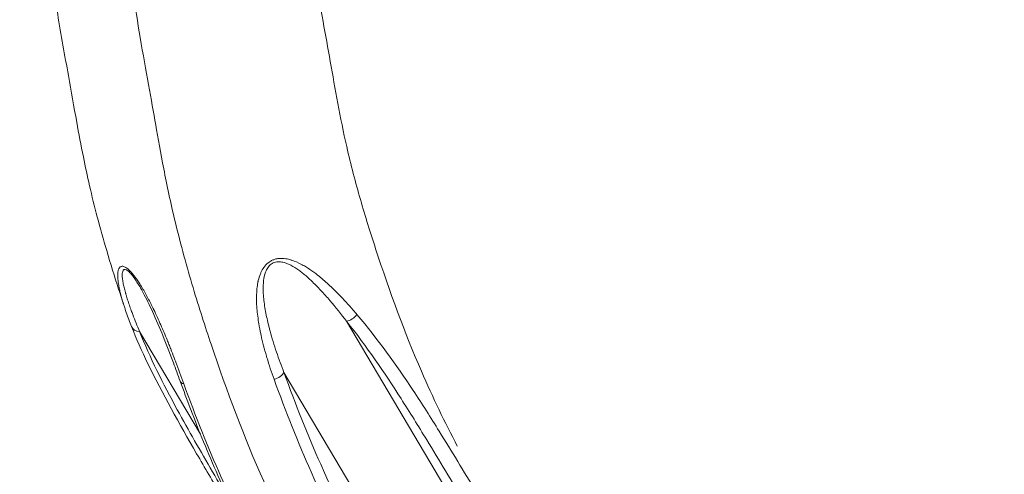
# Model space of a CAD drawing. Units: millimetres. Extents: x 172314 to 181711, y 63633 to 74500.
# Drawn here: x 178390 to 178820, y 70259 to 70459 of the extents above; entities that cross this region are included whole.
import ezdxf

# ---------------------------------------------------------------- set-up
doc = ezdxf.new("R2010")
doc.units = ezdxf.units.MM
doc.styles.get("Standard").update_dxf_attribs({"font": 'arial.ttf'})
doc.dimstyles.new('OLCU', dxfattribs={"dimtxt": 300, "dimasz": 150, "dimexe": 0.18, "dimexo": 0.0625, "dimgap": 50, "dimtad": 1, "dimdec": 0, "dimlfac": 0.1, "dimrnd": 5, "dimzin": 0, "dimdsep": 46, "dimtxsty": 'Standard', "dimcen": 0.09, "dimse1": 1, "dimse2": 1, "dimadec": 0, "dimazin": 0, "dimtfac": 1, "dimtdec": 0, "dimtofl": 0, "dimtmove": 0, "dimatfit": 3, "dimfxl": 1, "dimtolj": 1, "dimtzin": 0, "dimarcsym": 0})

# ---------------------------------------------------------------- blocks, each defined once
blk = doc.blocks.new('*D11')
at = {"color": 0, "lineweight": -2, "transparency": 16777216}
blk.add_line((173780.78, 74158.33), (181560.82, 74158.33), dxfattribs=at)
at = {"color": 0, "transparency": 16777216}
for points in [[(173780.78, 74183.33), (173780.78, 74133.33), (173630.78, 74158.33)], [(181560.82, 74183.33), (181560.82, 74133.33), (181710.82, 74158.33)]]:
    blk.add_solid(points, dxfattribs=at)
at = {"layer": 'Defpoints', "color": 0, "transparency": 16777216}
for p in [(181710.82, 74158.33), (173630.78, 70226.19), (181710.82, 70226.19)]:
    blk.add_point(p, dxfattribs=at)
at = {"color": 0, "transparency": 16777216, "insert": (177670.8, 74335.97), "char_height": 250, "attachment_point": 5}
blk.add_mtext('\\A1;810', dxfattribs=at)

msp = doc.modelspace()

# ---------------------------------------------------------------- linework, layer by layer
at = {"color": 0, "linetype": 'Continuous', "lineweight": 0}
for p, q in [((178532.79, 70326.51), (178579.74, 70247.18)), ((178442.29, 70322), (178468.87, 70277.09)), ((178505.43, 70304.04), (178552.55, 70224.44))]:
    msp.add_line(p, q, dxfattribs=at)
at = {"color": 0, "linetype": 'Continuous', "lineweight": 0, "extrusion": (0, 0, -1)}
msp.add_ellipse((178533.92, 70330.47), major_axis=(-3.91, -3.11), ratio=0.645219, start_param=-1.994912, end_param=-0.837324, dxfattribs=at)
at = {"color": 0, "linetype": 'Continuous', "lineweight": 0}
for centre, major_axis, ratio, start_param, end_param in [((178443.42, 70325.96), (-4.65, -1.83), 0.755431, -0.00245, 1.047485), ((178504.13, 70317.35), (-4.52, 3.9), 0.000004, 0.000003, 0.000013), ((178500.91, 70303.81), (4.7, 1.7), 0.530796, -1.723274, -0.522659), ((178464.71, 70302.01), (-4.7, -1.7), 0.530796, -0.001295, 0.677741)]:
    msp.add_ellipse(centre, major_axis=major_axis, ratio=ratio, start_param=start_param, end_param=end_param, dxfattribs=at)
for points, knots in [([(178435.6, 70332.9), (178434.76, 70335.42), (178433.93, 70337.95), (178431.32, 70346.06), (178429.56, 70351.7), (178426.45, 70362.28), (178425.07, 70367.2), (178422.57, 70376.68), (178421.44, 70381.23), (178419.42, 70390.02), (178418.52, 70394.23), (178416.65, 70403.51), (178415.7, 70408.58), (178413.54, 70420.48), (178412.36, 70427.28), (178409.53, 70442.95), (178407.92, 70451.89), (178405.34, 70467.64), (178404.32, 70474.43), (178402.7, 70486.52), (178402.06, 70491.81), (178400.96, 70502.1), (178400.5, 70507.1), (178399.72, 70516.89), (178399.38, 70521.69), (178398.63, 70533.06), (178398.2, 70539.62), (178397.07, 70556.15), (178396.47, 70566.15), (178395.95, 70581.88), (178395.83, 70587.63), (178395.69, 70599.14), (178395.65, 70604.91), (178395.66, 70618.05), (178395.73, 70625.42), (178396.02, 70639.54), (178396.23, 70646.3), (178396.8, 70659.04), (178397.15, 70665.03), (178397.91, 70676.22), (178398.3, 70681.41), (178399.03, 70691.95), (178399.41, 70697.28), (178400.42, 70709.29), (178401.13, 70715.98), (178402.56, 70726.75), (178403.18, 70730.94), (178404.39, 70738.87), (178404.96, 70742.65), (178406.26, 70751.14), (178407, 70755.83), (178409.13, 70768.32), (178410.66, 70776.13), (178413.33, 70787.78), (178414.33, 70791.88), (178416.31, 70799.73), (178417.25, 70803.39), (178418.88, 70809.8), (178419.56, 70812.46), (178421.48, 70819.68), (178422.76, 70824.26), (178425.69, 70833.63), (178427.31, 70838.28), (178429.96, 70845.46), (178430.97, 70848.07), (178432.7, 70852.63), (178433.48, 70854.73), (178435.45, 70859.92), (178436.64, 70863.05), (178439.6, 70870.55), (178441.45, 70875), (178444.73, 70882.44), (178446.17, 70885.57), (178449.4, 70892.33), (178451.2, 70895.94), (178455.01, 70903.32), (178457.08, 70907.13), (178460.64, 70913.53), (178462.26, 70916.4), (178465.99, 70922.74), (178468.12, 70926.21), (178472.74, 70933.26), (178475.35, 70936.94), (178479.28, 70942.13), (178480.69, 70943.93), (178483.25, 70947.12), (178484.33, 70948.44), (178485.87, 70950.38), (178486.55, 70951.24), (178488.11, 70953.23), (178489, 70954.37), (178491.1, 70957.04), (178492.35, 70958.62), (178494.99, 70961.85), (178496.32, 70963.43), (178499.07, 70966.56), (178500.33, 70967.95), (178503.99, 70971.79), (178506.43, 70974.17), (178511.41, 70978.68), (178513.94, 70980.8), (178519.04, 70984.77), (178521.61, 70986.62), (178526.8, 70990.1), (178529.41, 70991.72), (178534.19, 70994.5), (178536.39, 70995.7), (178540.03, 70997.62), (178541.54, 70998.39), (178542.94, 70999.11), (178543.01, 70999.14), (178543.14, 70999.21), (178543.23, 70999.25), (178543.58, 70999.44), (178543.9, 70999.61), (178544.81, 71000.1), (178545.46, 71000.45), (178547, 71001.29), (178547.91, 71001.79), (178550.05, 71002.95), (178551.3, 71003.62), (178554.07, 71005.06), (178555.57, 71005.82), (178558.83, 71007.38), (178560.61, 71008.18), (178564.58, 71009.86), (178566.88, 71010.76), (178571.26, 71012.25), (178573.26, 71012.86), (178578.06, 71014.15), (178580.88, 71014.78), (178586.48, 71015.77), (178589.26, 71016.14), (178593.51, 71016.53), (178595.01, 71016.64), (178596.5, 71016.72)], [0.945763, 0.945763, 0.945763, 0.945763, 10.000153, 10.000153, 29.705354, 29.705354, 46.305706, 46.305706, 61.247859, 61.247859, 74.715853, 74.715853, 90.750707, 90.750707, 112.191347, 112.191347, 140.348273, 140.348273, 161.289312, 161.289312, 177.421711, 177.421711, 192.511718, 192.511718, 206.942668, 206.942668, 226.700173, 226.700173, 256.689983, 256.689983, 273.958284, 273.958284, 291.322601, 291.322601, 313.578563, 313.578563, 334.115927, 334.115927, 352.504563, 352.504563, 368.702393, 368.702393, 385.177643, 385.177643, 406.029429, 406.029429, 419.580815, 419.580815, 432.107871, 432.107871, 447.47249, 447.47249, 473.272076, 473.272076, 487.671433, 487.671433, 501.380132, 501.380132, 510.896113, 510.896113, 527.195861, 527.195861, 544.637132, 544.637132, 555.454768, 555.454768, 564.278443, 564.278443, 577.039468, 577.039468, 594.874751, 594.874751, 608.22934, 608.22934, 624.416879, 624.416879, 642.029548, 642.029548, 655.892079, 655.892079, 672.520987, 672.520987, 690.045636, 690.045636, 699.993502, 699.993502, 709.170328, 709.170328, 715.330593, 715.330593, 722.588218, 722.588218, 731.667757, 731.667757, 740.706827, 740.706827, 748.117076, 748.117076, 761.807783, 761.807783, 775.365356, 775.365356, 788.782366, 788.782366, 802.316622, 802.316622, 814.327774, 814.327774, 823.974192, 823.974192, 824.910457, 824.910457, 826.102265, 826.102265, 829.681495, 829.681495, 835.144104, 835.144104, 841.462183, 841.462183, 849.081241, 849.081241, 856.839549, 856.839549, 865.120377, 865.120377, 874.702526, 874.702526, 882.627244, 882.627244, 893.728904, 893.728904, 904.816902, 904.816902, 910.972446, 910.972446, 910.972446, 910.972446]), ([(178581.25, 70271.83), (178575.84, 70282.15), (178570.58, 70293), (178558.3, 70321.33), (178551.67, 70339.4), (178543.25, 70365.17), (178538.76, 70379.5), (178534.69, 70394.92), (178531.42, 70409.3), (178528.9, 70421.95), (178526.74, 70434.28), (178523.63, 70451.82), (178521.42, 70463.61), (178517.65, 70487.22), (178516.09, 70498.79), (178514.41, 70516.01), (178513.57, 70526.59), (178512.92, 70536.73), (178511.96, 70551.4), (178511.2, 70561.52), (178510.21, 70582.06), (178510.02, 70591.89), (178509.85, 70610.81), (178509.86, 70620.15), (178510.15, 70638.6), (178510.42, 70647.74), (178511.33, 70665.76), (178511.95, 70674.3), (178512.85, 70686.72), (178513.43, 70695.19), (178514.18, 70704.02), (178515.57, 70717.23), (178516.79, 70725.27), (178518.72, 70737.83), (178520.25, 70747.92), (178522.02, 70758.21), (178524.04, 70768.46), (178526.24, 70778.21), (178528.56, 70787.3), (178531.46, 70798.6), (178533.28, 70805.87), (178536.6, 70816.68), (178538.94, 70823.51), (178541.3, 70829.71), (178544.77, 70838.82), (178547.13, 70845.16), (178552.31, 70857.78), (178555.06, 70863.78), (178560.77, 70875.35), (178563.74, 70880.92), (178569.88, 70891.81), (178573.12, 70897.28), (178580.23, 70907.63), (178583.91, 70912.09), (178589.2, 70918.71), (178592.83, 70923.38), (178596.69, 70928.02), (178603.15, 70935.01), (178607.76, 70938.79), (178617.52, 70945.28), (178622.6, 70947.78), (178630.06, 70951.71), (178635.29, 70954.6), (178640.81, 70957.1), (178647.33, 70959.18), (178654.66, 70960.26), (178661.9, 70959.7), (178675.13, 70957.93), (178684.83, 70955.24), (178695.71, 70949.94), (178696.93, 70949.31), (178698.15, 70948.65)], [9.24909, 9.24909, 9.24909, 9.24909, 13.82787, 13.82787, 20.42029, 20.42029, 22.86416, 25.30803, 25.30803, 27.222449, 29.136868, 29.136868, 32.816542, 32.816542, 36.146707, 36.146707, 37.658329, 39.16995, 39.16995, 42.138115, 42.138115, 44.955915, 44.955915, 47.687215, 47.687215, 50.344281, 50.344281, 52.940432, 52.940432, 54.225928, 55.511424, 55.511424, 58.02936, 58.02936, 59.657434, 61.285508, 61.285508, 62.913582, 64.541656, 64.541656, 67.059592, 67.059592, 68.345088, 69.630584, 69.630584, 72.226735, 72.226735, 74.883801, 74.883801, 77.615101, 77.615101, 80.432902, 80.432902, 83.401066, 83.401066, 84.912688, 86.424309, 86.424309, 89.754474, 89.754474, 93.434148, 93.434148, 95.348567, 97.262986, 97.262986, 99.706856, 102.150726, 102.150726, 108.743146, 108.743146, 109.583829, 109.583829, 109.583829, 109.583829]), ([(178666.29, 70949.05), (178765.23, 70949.07), (178864.07, 70937.32), (179069.29, 70884.85), (179174.73, 70840.09), (179365.91, 70717.88), (179451.42, 70640.4), (179591.2, 70460.96), (179645.32, 70359.24), (179703.15, 70187.86), (179718.48, 70121.84), (179727.67, 70055.06)], [4.936285, 4.936285, 4.936285, 4.936285, 5.175429, 5.175429, 5.448574, 5.448574, 5.72172, 5.72172, 5.994865, 5.994865, 6.157839, 6.157839, 6.157839, 6.157839]), ([(178525.46, 70200.13), (178515.85, 70216.83), (178506.05, 70235.14), (178488.06, 70275.49), (178480.45, 70295.76), (178470.98, 70324.13), (178465.65, 70340.56), (178460.32, 70359.77), (178455.83, 70378.43), (178452.62, 70393.85), (178450.34, 70406.72), (178447.43, 70423.4), (178445, 70436.02), (178440.3, 70463.98), (178438.22, 70478.22), (178435.81, 70500.38), (178434.71, 70513.14), (178434.03, 70523.6), (178433.18, 70537.36), (178432.27, 70548.47), (178430.79, 70574.17), (178430.49, 70585.75), (178430.21, 70606.62), (178430.16, 70617.12), (178430.36, 70638.27), (178430.59, 70649.03), (178431.5, 70670.79), (178432.15, 70680.11), (178432.74, 70688.15)], [6.470841, 6.470841, 6.470841, 6.470841, 13.82787, 13.82787, 20.42029, 20.42029, 22.86416, 25.30803, 25.30803, 27.222449, 29.136868, 29.136868, 32.816542, 32.816542, 36.146707, 36.146707, 37.658329, 39.16995, 39.16995, 42.138115, 42.138115, 44.955915, 44.955915, 47.687215, 47.687215, 50.344281, 50.344281, 52.929794, 52.929794, 52.929794, 52.929794]), ([(178461.61, 70299.12), (178460.48, 70302.25), (178459.32, 70305.42), (178458.11, 70308.62), (178457.87, 70309.26), (178457.63, 70309.9), (178457.38, 70310.54), (178456.89, 70311.83), (178456.39, 70313.12), (178455.88, 70314.42), (178455.62, 70315.07), (178455.36, 70315.72), (178455.1, 70316.37), (178454.84, 70317.03), (178454.58, 70317.68), (178454.31, 70318.34), (178453.43, 70320.51), (178452.51, 70322.69), (178451.54, 70324.9), (178450.58, 70327.1), (178449.57, 70329.32), (178448.49, 70331.57), (178448.44, 70331.66), (178448.4, 70331.75), (178448.35, 70331.85), (178448.31, 70331.94), (178448.26, 70332.04), (178448.22, 70332.13), (178448.13, 70332.32), (178448.03, 70332.5), (178447.94, 70332.69), (178447.76, 70333.07), (178447.57, 70333.44), (178447.38, 70333.82), (178447.04, 70334.52), (178446.68, 70335.21), (178446.32, 70335.91), (178446.29, 70335.97), (178446.26, 70336.02), (178446.23, 70336.08), (178445.84, 70336.84), (178445.43, 70337.59), (178445.02, 70338.35), (178444.6, 70339.1), (178444.17, 70339.86), (178443.73, 70340.62), (178443.28, 70341.37), (178442.82, 70342.14), (178442.34, 70342.89), (178441.96, 70343.48), (178441.57, 70344.07), (178441.17, 70344.65), (178441.07, 70344.8), (178440.96, 70344.96), (178440.85, 70345.11), (178440.59, 70345.48), (178440.33, 70345.83), (178440.06, 70346.18), (178439.79, 70346.54), (178439.52, 70346.88), (178439.24, 70347.22), (178438.96, 70347.55), (178438.67, 70347.88), (178438.38, 70348.18), (178438.1, 70348.49), (178437.81, 70348.77), (178437.53, 70349.03), (178437.24, 70349.29), (178436.96, 70349.53), (178436.69, 70349.73), (178436.41, 70349.93), (178436.15, 70350.09), (178435.91, 70350.22), (178435.41, 70350.48), (178434.99, 70350.58), (178434.64, 70350.57), (178434.46, 70350.57), (178434.3, 70350.54), (178434.16, 70350.49), (178434.02, 70350.44), (178433.89, 70350.36), (178433.78, 70350.27), (178433.55, 70350.1), (178433.37, 70349.86), (178433.23, 70349.58), (178433.21, 70349.55), (178433.2, 70349.51), (178433.18, 70349.48), (178433, 70349.08), (178432.88, 70348.61), (178432.81, 70348.1), (178432.73, 70347.56), (178432.7, 70346.96), (178432.71, 70346.34), (178432.72, 70345.72), (178432.76, 70345.07), (178432.84, 70344.41), (178432.84, 70344.35), (178432.85, 70344.3), (178432.86, 70344.25), (178432.89, 70343.97), (178432.92, 70343.68), (178432.97, 70343.39), (178433.02, 70343.05), (178433.07, 70342.7), (178433.13, 70342.35), (178433.19, 70342), (178433.26, 70341.65), (178433.33, 70341.3), (178433.37, 70341.12), (178433.4, 70340.94), (178433.44, 70340.76), (178433.48, 70340.59), (178433.52, 70340.41), (178433.56, 70340.23), (178433.72, 70339.51), (178433.89, 70338.78), (178434.08, 70338.05), (178434.27, 70337.32), (178434.48, 70336.58), (178434.69, 70335.84), (178434.91, 70335.1), (178435.14, 70334.35), (178435.38, 70333.6), (178435.54, 70333.07), (178435.72, 70332.55), (178435.89, 70332.02)], [-11.606357, -11.606357, -11.606357, -11.606357, -10.439591, -10.439591, -10.439591, -10.206238, -10.206238, -10.206238, -9.739531, -9.739531, -9.739531, -9.506178, -9.506178, -9.506178, -9.272825, -9.272825, -9.272825, -8.498575, -8.498575, -8.498575, -7.724326, -7.724326, -7.724326, -7.692065, -7.692065, -7.692065, -7.659805, -7.659805, -7.659805, -7.595284, -7.595284, -7.595284, -7.466242, -7.466242, -7.466242, -7.22788, -7.22788, -7.22788, -7.208159, -7.208159, -7.208159, -6.950076, -6.950076, -6.950076, -6.691993, -6.691993, -6.691993, -6.433909, -6.433909, -6.433909, -6.230876, -6.230876, -6.230876, -6.175826, -6.175826, -6.175826, -6.046784, -6.046784, -6.046784, -5.917743, -5.917743, -5.917743, -5.788701, -5.788701, -5.788701, -5.65966, -5.65966, -5.65966, -5.530618, -5.530618, -5.530618, -5.401576, -5.401576, -5.401576, -5.143493, -5.143493, -5.143493, -5.014451, -5.014451, -5.014451, -4.88541, -4.88541, -4.88541, -4.627327, -4.627327, -4.627327, -4.598473, -4.598473, -4.598473, -4.240202, -4.240202, -4.240202, -3.853077, -3.853077, -3.853077, -3.465952, -3.465952, -3.465952, -3.435492, -3.435492, -3.435492, -3.27239, -3.27239, -3.27239, -3.078827, -3.078827, -3.078827, -2.885265, -2.885265, -2.885265, -2.788483, -2.788483, -2.788483, -2.691702, -2.691702, -2.691702, -2.304577, -2.304577, -2.304577, -1.917452, -1.917452, -1.917452, -1.530484, -1.530484, -1.530484, -1.260977, -1.260977, -1.260977, -1.260977]), ([(178537.36, 70329.45), (178536.82, 70330.09), (178536.27, 70330.73), (178535.72, 70331.36), (178533.69, 70333.7), (178531.58, 70336.01), (178529.36, 70338.28), (178527.93, 70339.74), (178526.46, 70341.18), (178524.93, 70342.59), (178523.41, 70344), (178521.82, 70345.37), (178520.15, 70346.69), (178519.04, 70347.57), (178517.88, 70348.42), (178516.68, 70349.23), (178516.07, 70349.64), (178515.46, 70350.04), (178514.82, 70350.42), (178514.19, 70350.8), (178513.53, 70351.17), (178512.86, 70351.52), (178511.58, 70352.19), (178510.24, 70352.79), (178508.8, 70353.25), (178508.73, 70353.27), (178508.65, 70353.3), (178508.58, 70353.32), (178508.19, 70353.44), (178507.81, 70353.54), (178507.41, 70353.64), (178507.01, 70353.73), (178506.6, 70353.81), (178506.19, 70353.88), (178505.36, 70354), (178504.5, 70354.06), (178503.61, 70354.01), (178503.31, 70353.99), (178503.01, 70353.96), (178502.7, 70353.92), (178502.56, 70353.89), (178502.41, 70353.87), (178502.27, 70353.84), (178501.82, 70353.75), (178501.37, 70353.63), (178500.93, 70353.47), (178500.49, 70353.31), (178500.06, 70353.11), (178499.65, 70352.88), (178499.24, 70352.65), (178498.85, 70352.38), (178498.49, 70352.09), (178497.77, 70351.51), (178497.15, 70350.83), (178496.64, 70350.11), (178496.13, 70349.39), (178495.71, 70348.63), (178495.36, 70347.86), (178495.29, 70347.69), (178495.21, 70347.51), (178495.14, 70347.34), (178494.74, 70346.35), (178494.43, 70345.35), (178494.2, 70344.35), (178494.17, 70344.21), (178494.13, 70344.06), (178494.1, 70343.91), (178494.07, 70343.77), (178494.04, 70343.62), (178494.01, 70343.47), (178493.84, 70342.59), (178493.71, 70341.72), (178493.62, 70340.84), (178493.5, 70339.67), (178493.44, 70338.51), (178493.42, 70337.35), (178493.4, 70336.18), (178493.42, 70335.02), (178493.48, 70333.87), (178493.54, 70332.71), (178493.64, 70331.56), (178493.75, 70330.42), (178493.87, 70329.28), (178494.02, 70328.14), (178494.19, 70327.02), (178494.35, 70325.89), (178494.54, 70324.79), (178494.75, 70323.68), (178494.85, 70323.13), (178494.95, 70322.58), (178495.06, 70322.03), (178495.18, 70321.48), (178495.29, 70320.93), (178495.41, 70320.39), (178496.08, 70317.31), (178496.87, 70314.26), (178497.75, 70311.25), (178497.81, 70311.04), (178497.88, 70310.82), (178497.94, 70310.61), (178498.9, 70307.39), (178499.96, 70304.22), (178501.09, 70301.09)], [-11.593575, -11.593575, -11.593575, -11.593575, -11.267068, -11.267068, -11.267068, -10.068126, -10.068126, -10.068126, -9.29467, -9.29467, -9.29467, -8.521213, -8.521213, -8.521213, -8.005576, -8.005576, -8.005576, -7.747757, -7.747757, -7.747757, -7.489938, -7.489938, -7.489938, -7.000102, -7.000102, -7.000102, -6.9743, -6.9743, -6.9743, -6.845391, -6.845391, -6.845391, -6.716481, -6.716481, -6.716481, -6.458663, -6.458663, -6.458663, -6.371612, -6.371612, -6.371612, -6.329753, -6.329753, -6.329753, -6.200844, -6.200844, -6.200844, -6.071934, -6.071934, -6.071934, -5.943025, -5.943025, -5.943025, -5.685206, -5.685206, -5.685206, -5.427387, -5.427387, -5.427387, -5.368742, -5.368742, -5.368742, -5.040659, -5.040659, -5.040659, -4.992318, -4.992318, -4.992318, -4.943977, -4.943977, -4.943977, -4.653931, -4.653931, -4.653931, -4.267202, -4.267202, -4.267202, -3.880474, -3.880474, -3.880474, -3.493746, -3.493746, -3.493746, -3.107018, -3.107018, -3.107018, -2.720289, -2.720289, -2.720289, -2.526925, -2.526925, -2.526925, -2.334024, -2.334024, -2.334024, -1.245211, -1.245211, -1.245211, -1.166781, -1.166781, -1.166781, 0, 0, 0, 0]), ([(178505.43, 70304.04), (178504.28, 70307), (178502.07, 70313), (178500.18, 70319.13), (178499.21, 70322.74), (178498.94, 70323.77), (178498.42, 70325.83), (178497.83, 70328.42), (178497.22, 70331.59), (178496.72, 70334.79), (178496.4, 70338), (178496.29, 70340.93), (178496.38, 70342.92), (178496.48, 70343.98), (178496.64, 70345.3), (178497.01, 70347.2), (178497.97, 70349.53), (178499.07, 70350.98), (178500.25, 70351.83), (178501.24, 70352.28), (178502.29, 70352.51), (178503.73, 70352.56), (178505.12, 70352.31), (178506.46, 70351.88), (178508.39, 70351.09), (178510.48, 70349.86), (178512.72, 70348.26), (178514.84, 70346.56), (178517.85, 70343.87), (178521.59, 70340.06), (178524.22, 70337.08), (178528.05, 70332.6), (178530.47, 70329.56), (178532.79, 70326.51)], [0, 0, 0, 0, 1.166781, 2.333561, 2.333561, 2.526925, 2.720289, 3.107018, 3.493746, 3.880474, 4.267202, 4.653931, 4.943977, 4.992318, 5.040659, 5.427387, 5.685206, 5.943025, 6.071934, 6.200844, 6.329753, 6.458663, 6.716481, 6.845391, 6.9743, 7.489938, 7.747757, 8.005576, 8.521213, 9.29467, 10.068126, 10.068126, 11.593575, 11.593575, 11.593575, 11.593575]), ([(178442.29, 70322), (178441.23, 70324.49), (178439.98, 70327.58), (178438.84, 70330.64), (178438.34, 70332.01), (178437.8, 70333.55), (178437.04, 70335.82), (178436.52, 70337.49), (178436.2, 70338.6), (178435.99, 70339.33), (178435.75, 70340.24), (178435.48, 70341.31), (178435.17, 70342.72), (178434.85, 70344.41), (178434.65, 70346.29), (178434.7, 70347.76), (178434.95, 70348.6), (178435.26, 70348.99), (178435.66, 70349.23), (178436.26, 70349.16), (178437.06, 70348.67), (178437.72, 70348.1), (178438.41, 70347.37), (178439.11, 70346.53), (178439.8, 70345.62), (178440.68, 70344.35), (178441.52, 70343.03), (178442.13, 70342.02), (178442.32, 70341.7)], [0, 0, 0, 0, 1.224262, 1.530328, 1.530328, 1.917452, 2.304577, 2.691702, 2.788483, 2.885265, 3.078827, 3.27239, 3.465952, 3.853077, 4.240202, 4.627327, 4.88541, 5.014451, 5.143493, 5.401576, 5.530618, 5.65966, 5.788701, 5.917743, 6.046784, 6.175826, 6.433909, 6.555089, 6.555089, 6.555089, 6.555089]), ([(178460.01, 70300.32), (178459.05, 70302.97), (178458.07, 70305.65), (178455.61, 70312.25), (178454.1, 70316.2), (178451.07, 70323.67), (178449.58, 70327.18), (178446.66, 70333.52), (178445.29, 70336.35), (178443.29, 70340.02), (178442.82, 70340.86), (178442.32, 70341.7)], [0, 0, 0, 0, 10.00172, 10.00172, 24.399606, 24.399606, 36.886816, 36.886816, 46.730479, 46.730479, 49.657616, 49.657616, 49.657616, 49.657616]), ([(178438.76, 70324.14), (178437.95, 70326.21), (178437.18, 70328.26), (178436.27, 70330.88), (178436.08, 70331.45), (178435.89, 70332.02)], [0, 0, 0, 0, 10.001149, 10.001149, 12.789576, 12.789576, 12.789576, 12.789576]), ([(178589.37, 70251.94), (178584.09, 70260.77), (178575.17, 70275.57), (178565.86, 70290.27), (178554.52, 70307.41), (178546.61, 70318.52), (178537.36, 70329.45)], [-12.936309, -12.936309, -12.936309, -12.936309, -8.575845, -5.601963, -5.601963, 0, 0, 0, 0]), ([(178481.5, 70244.13), (178480.3, 70246.16), (178479.1, 70248.19), (178474.33, 70256.32), (178470.76, 70262.42), (178459.64, 70281.66), (178452.19, 70294.84), (178443.24, 70313.44), (178440.87, 70318.79), (178438.76, 70324.14)], [0, 0, 0, 0, 10.000001, 10.000001, 40.000092, 40.000092, 104.584602, 104.584602, 130.51241, 130.51241, 130.51241, 130.51241]), ([(178532.79, 70326.51), (178541.66, 70315.35), (178549.35, 70304.02), (178560.47, 70286.63), (178569.78, 70271.55), (178578.78, 70256.46), (178584.16, 70247.4)], [0, 0, 0, 0, 5.601963, 5.601963, 8.575845, 13.036503, 13.036503, 13.036503, 13.036503]), ([(178481.9, 70247.42), (178479.32, 70251.8), (178471.45, 70265.25), (178463.71, 70278.7), (178452.54, 70299.19), (178446.76, 70310.62), (178442.29, 70322)], [1.229829, 1.229829, 1.229829, 1.229829, 3.387555, 7.848378, 7.848378, 13.45034, 13.45034, 13.45034, 13.45034]), ([(178549.47, 70209.2), (178539.74, 70226.18), (178530.26, 70244.16), (178515.84, 70276.57), (178510.49, 70290.04), (178505.43, 70304.04)], [0.388527, 0.388527, 0.388527, 0.388527, 8.567138, 8.567138, 13.835281, 13.835281, 13.835281, 13.835281]), ([(178504.67, 70204.23), (178503.48, 70206.31), (178502.29, 70208.4), (178497.97, 70216.09), (178494.87, 70221.78), (178489.04, 70232.9), (178486.31, 70238.31), (178481.22, 70248.8), (178478.85, 70253.86), (178474.41, 70263.8), (178472.32, 70268.68), (178468.32, 70278.4), (178466.41, 70283.24), (178463, 70292.14), (178461.51, 70296.17), (178460.03, 70300.25)], [0, 0, 0, 0, 10.000157, 10.000157, 36.468193, 36.468193, 60.458582, 60.458582, 81.918954, 81.918954, 101.661326, 101.661326, 120.577265, 120.577265, 135.89397, 135.89397, 135.89397, 135.89397]), ([(178506.44, 70202.74), (178496.52, 70220), (178486.82, 70238.34), (178472.12, 70271.38), (178466.71, 70285), (178461.61, 70299.12)], [-13.559981, -13.559981, -13.559981, -13.559981, -5.268143, -5.268143, 0, 0, 0, 0]), ([(178501.09, 70301.09), (178506.19, 70286.96), (178511.59, 70273.34), (178526.29, 70240.32), (178535.99, 70221.97), (178545.91, 70204.71)], [-13.835281, -13.835281, -13.835281, -13.835281, -8.567138, -8.567138, -0.2753, -0.2753, -0.2753, -0.2753])]:
    msp.add_open_spline(points, degree=3, knots=knots, dxfattribs=at)

# ---------------------------------------------------------------- dimensions: what is measured, and where the dimension line sits
at = {"color": 7}
dim = msp.add_linear_dim(base=(181710.82, 74158.33), p1=(173630.78, 70226.19), p2=(181710.82, 70226.19), dimstyle='OLCU', override={"dimtxt": 250}, dxfattribs=at)
dim.commit()
dim.dimension.update_dxf_attribs({"geometry": '*D11', "text_midpoint": (177670.8, 74335.97)})

doc.saveas('drawing.dxf')
